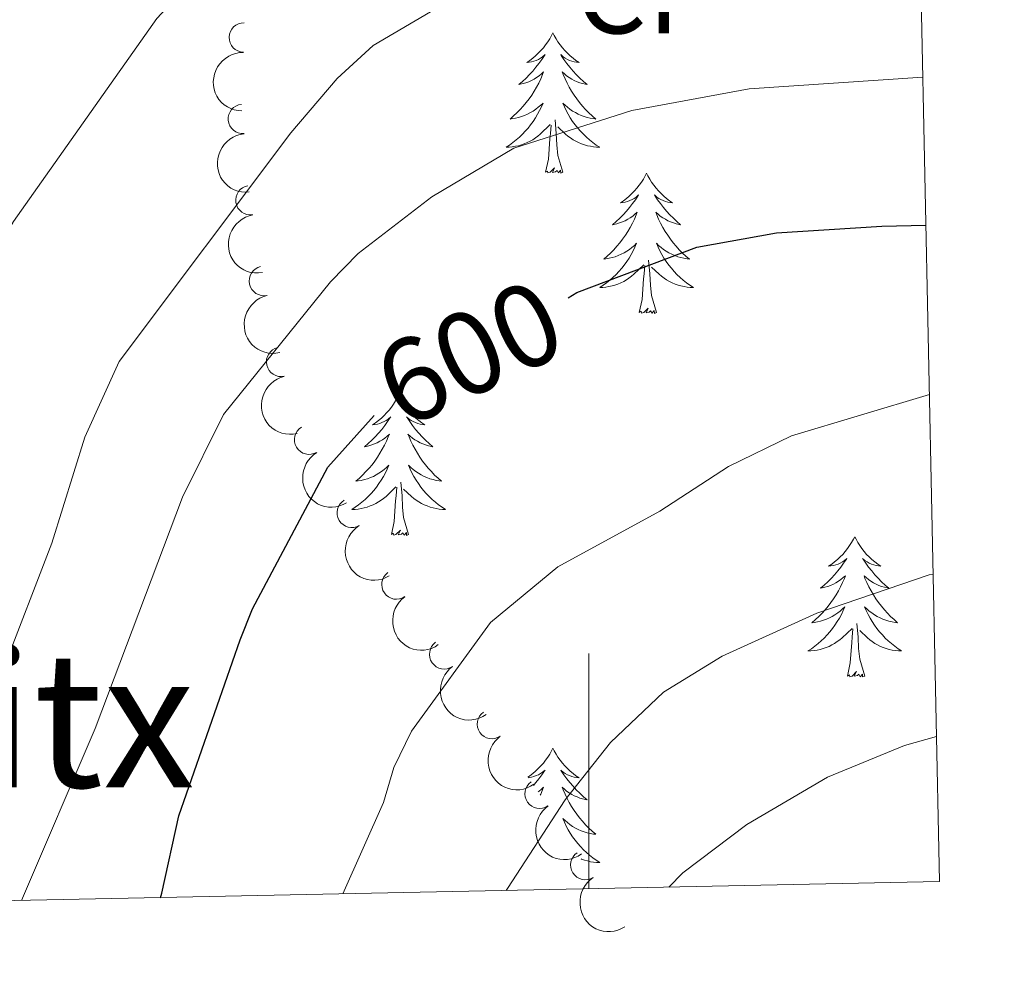
# Model space of a CAD drawing. Units: metres. Extents: x 640687 to 645202, y 734307 to 737368.
# Drawn here: x 644952 to 645035, y 734782 to 734863 of the extents above; entities that cross this region are included whole.
import ezdxf
from ezdxf.enums import TextEntityAlignment as Align

# ---------------------------------------------------------------- set-up
doc = ezdxf.new("R2010")
doc.units = ezdxf.units.M
doc.header["$MEASUREMENT"] = 0
for name, color, linetype, lineweight in [('Carátula', 7, 'Continuous', 5), ('Elementos auxiliares', 7, 'Continuous', 5), ('Entidades rústicas y varios', 7, 'Continuous', 5), ('Hidrografía', 7, 'Continuous', 5), ('Relieve y altimetría', 7, 'Continuous', 5), ('Textos de rotulación', 7, 'Continuous', 5), ('Viales y ferrocarril', 7, 'Continuous', 5)]:
    doc.layers.add(name, color=color, linetype=linetype, lineweight=lineweight)
doc.styles.add('Style-arial', font='arial.shx', dxfattribs={"bigfont": 'arialbig.shx'})
doc.styles.add('Style-Helvetica-Narrow-Oblique', font='txt')
doc.styles.add('Style-Times New Roman', font='txt')

msp = doc.modelspace()

# ---------------------------------------------------------------- linework, layer by layer
at = {"layer": 'Carátula', "color": 7, "linetype": 'Continuous', "lineweight": 5}
msp.add_line((645000, 734788.8200000001), (645000, 734808.8200000001), dxfattribs=at)
msp.add_3dface([(640748.4199999999, 734306.5900000001), (645202.45, 734399.1100000001), (645140.77, 737368.49), (640686.73, 737275.96)], dxfattribs=at)
at = {"layer": 'Elementos auxiliares', "color": 250, "linetype": 'Continuous', "lineweight": 5}
msp.add_3dface([(641619.6799999999, 734718.6000000001), (641572.21, 737031.95), (644981.22, 737102.79), (645029.8200000001, 734789.44)], dxfattribs=at)
at = {"layer": 'Entidades rústicas y varios', "color": 92, "linetype": 'Continuous', "lineweight": 5, "flags": 128}
for points in [[(644996.95, 734861.56), (644996.8400000001, 734861.3400000001), (644996.6799999999, 734861.06), (644996.52, 734860.8), (644996.3300000001, 734860.54), (644996.1399999999, 734860.29), (644995.9299999999, 734860.05), (644995.71, 734859.8300000001), (644995.48, 734859.6100000001), (644995.24, 734859.4099999999), (644994.99, 734859.22), (644994.73, 734859.04), (644994.9299999999, 734859.06), (644995.1399999999, 734859.1000000001), (644995.3300000001, 734859.1599999999), (644995.53, 734859.22), (644995.72, 734859.31), (644995.8999999999, 734859.4099999999), (644996.0700000001, 734859.52), (644996.28, 734859.71), (644996.24, 734859.6499999999), (644996.01, 734859.3), (644995.76, 734858.97), (644995.51, 734858.6400000001), (644995.24, 734858.3200000001), (644994.96, 734858.02), (644994.6699999999, 734857.72), (644994.3600000001, 734857.44), (644994.05, 734857.1699999999), (644994.1799999999, 734857.19), (644994.4199999999, 734857.25), (644994.6599999999, 734857.3200000001), (644994.8999999999, 734857.4099999999), (644995.1300000001, 734857.52), (644995.3500000001, 734857.6300000001), (644995.5700000001, 734857.76), (644995.78, 734857.9099999999), (644995.97, 734858.0700000001), (644996.1599999999, 734858.24), (644996.0700000001, 734858.02), (644995.9199999999, 734857.6499999999), (644995.75, 734857.3), (644995.56, 734856.95), (644995.3600000001, 734856.6100000001), (644995.1499999999, 734856.28), (644994.9199999999, 734855.96), (644994.6799999999, 734855.6499999999), (644994.4299999999, 734855.3400000001), (644994.1699999999, 734855.05), (644993.8899999999, 734854.77), (644993.6100000001, 734854.5), (644993.31, 734854.24), (644993.5, 734854.27), (644993.77, 734854.3200000001), (644994.04, 734854.3800000001), (644994.29, 734854.46), (644994.55, 734854.55), (644994.8, 734854.6599999999), (644995.04, 734854.78), (644995.27, 734854.9199999999), (644995.5, 734855.0700000001), (644995.71, 734855.24), (644995.9199999999, 734855.4099999999), (644996.1100000001, 734855.6000000001), (644995.97, 734855.27), (644995.8200000001, 734854.95), (644995.6499999999, 734854.6400000001), (644995.47, 734854.3300000001), (644995.27, 734854.04), (644995.06, 734853.75), (644994.8400000001, 734853.47), (644994.6000000001, 734853.2), (644994.3600000001, 734852.94), (644994.1000000001, 734852.7), (644993.8300000001, 734852.46), (644993.55, 734852.24), (644993.26, 734852.03), (644992.97, 734851.8400000001), (644993.24, 734851.8500000001), (644993.5, 734851.8800000001), (644993.76, 734851.9199999999), (644994.02, 734851.97), (644994.27, 734852.05), (644994.52, 734852.1300000001), (644994.77, 734852.24), (644995.01, 734852.3500000001), (644995.24, 734852.48), (644995.46, 734852.6300000001), (644995.6699999999, 734852.79), (644995.8700000001, 734852.96), (644996.72, 734853.76)], [(644996.95, 734861.56), (644997.06, 734861.3400000001), (644997.22, 734861.06), (644997.3800000001, 734860.8), (644997.5700000001, 734860.54), (644997.76, 734860.29), (644997.97, 734860.05), (644998.19, 734859.8300000001), (644998.4199999999, 734859.6100000001), (644998.6599999999, 734859.4099999999), (644998.9099999999, 734859.22), (644999.1699999999, 734859.04), (644998.97, 734859.06), (644998.76, 734859.1000000001), (644998.5700000001, 734859.1599999999), (644998.3700000001, 734859.22), (644998.1799999999, 734859.31), (644998, 734859.4099999999), (644997.8300000001, 734859.52), (644997.6200000001, 734859.71), (644997.6599999999, 734859.6499999999), (644997.8899999999, 734859.3), (644998.1399999999, 734858.97), (644998.3899999999, 734858.6400000001), (644998.6599999999, 734858.3200000001), (644998.94, 734858.02), (644999.23, 734857.72), (644999.54, 734857.44), (644999.8500000001, 734857.1699999999), (644999.72, 734857.19), (644999.48, 734857.25), (644999.24, 734857.3200000001), (644999, 734857.4099999999), (644998.77, 734857.52), (644998.55, 734857.6300000001), (644998.3300000001, 734857.76), (644998.1200000001, 734857.9099999999), (644997.9299999999, 734858.0700000001), (644997.74, 734858.24), (644997.8300000001, 734858.02), (644997.98, 734857.6499999999), (644998.1499999999, 734857.3), (644998.3400000001, 734856.95), (644998.54, 734856.6100000001), (644998.75, 734856.28), (644998.98, 734855.96), (644999.22, 734855.6499999999), (644999.47, 734855.3400000001), (644999.73, 734855.05), (645000.01, 734854.77), (645000.29, 734854.5), (645000.5900000001, 734854.24), (645000.3999999999, 734854.27), (645000.1300000001, 734854.3200000001), (644999.8600000001, 734854.3800000001), (644999.6100000001, 734854.46), (644999.3500000001, 734854.55), (644999.1000000001, 734854.6599999999), (644998.8600000001, 734854.78), (644998.6300000001, 734854.9199999999), (644998.3999999999, 734855.0700000001), (644998.19, 734855.24), (644997.98, 734855.4099999999), (644997.79, 734855.6000000001), (644997.9299999999, 734855.27), (644998.0800000001, 734854.95), (644998.25, 734854.6400000001), (644998.4299999999, 734854.3300000001), (644998.6300000001, 734854.04), (644998.8400000001, 734853.75), (644999.06, 734853.47), (644999.3, 734853.2), (644999.54, 734852.94), (644999.8, 734852.7), (645000.0700000001, 734852.46), (645000.3500000001, 734852.24), (645000.6399999999, 734852.03), (645000.9299999999, 734851.8400000001), (645000.6599999999, 734851.8500000001), (645000.3999999999, 734851.8800000001), (645000.1399999999, 734851.9199999999), (644999.8800000001, 734851.97), (644999.6300000001, 734852.05), (644999.3800000001, 734852.1300000001), (644999.1300000001, 734852.24), (644998.8899999999, 734852.3500000001), (644998.6599999999, 734852.48), (644998.44, 734852.6300000001), (644998.23, 734852.79), (644998.03, 734852.96), (644997.3700000001, 734853.5800000001)], [(644997.8, 734849.71), (644997.3700000001, 734851.1499999999), (644997.28, 734852.05), (644997.24, 734853), (644997.1300000001, 734854.1599999999)], [(644996.3300000001, 734849.71), (644996.5800000001, 734850.8200000001), (644996.69, 734852.5700000001), (644996.74, 734853), (644996.8, 734853.72)], [(644997.8, 734849.71), (644997.6300000001, 734849.6400000001), (644997.6100000001, 734849.8800000001), (644997.4199999999, 734849.6599999999), (644997.3, 734849.8600000001), (644997.1799999999, 734849.75), (644996.9099999999, 734849.7), (644997.1000000001, 734850.0900000001), (644996.72, 734849.71), (644996.53, 734849.6599999999), (644996.49, 734849.8200000001), (644996.3300000001, 734849.71)], [(645004.9099999999, 734849.6400000001), (645004.8, 734849.4199999999), (645004.6399999999, 734849.1400000001), (645004.48, 734848.8800000001), (645004.29, 734848.6200000001), (645004.1000000001, 734848.3700000001), (645003.8899999999, 734848.1400000001), (645003.6699999999, 734847.9099999999), (645003.44, 734847.69), (645003.2, 734847.49), (645002.95, 734847.3), (645002.69, 734847.1200000001), (645002.8899999999, 734847.1400000001), (645003.1000000001, 734847.1799999999), (645003.29, 734847.24), (645003.49, 734847.31), (645003.6799999999, 734847.3900000001), (645003.8600000001, 734847.49), (645004.03, 734847.6000000001), (645004.24, 734847.79), (645004.2, 734847.73), (645003.97, 734847.3800000001), (645003.72, 734847.05), (645003.47, 734846.72), (645003.2, 734846.3999999999), (645002.9199999999, 734846.1000000001), (645002.6300000001, 734845.81), (645002.3200000001, 734845.52), (645002.01, 734845.25), (645002.1399999999, 734845.28), (645002.3800000001, 734845.3300000001), (645002.6200000001, 734845.4099999999), (645002.8600000001, 734845.49), (645003.0900000001, 734845.6000000001), (645003.31, 734845.72), (645003.53, 734845.8500000001), (645003.74, 734845.99), (645003.9299999999, 734846.1499999999), (645004.1200000001, 734846.3200000001), (645004.03, 734846.1000000001), (645003.8800000001, 734845.74), (645003.71, 734845.3800000001), (645003.52, 734845.03), (645003.3200000001, 734844.69), (645003.1100000001, 734844.3600000001), (645002.8800000001, 734844.04), (645002.6399999999, 734843.73), (645002.3899999999, 734843.4299999999), (645002.1300000001, 734843.1300000001), (645001.8500000001, 734842.8500000001), (645001.5700000001, 734842.5800000001), (645001.27, 734842.3200000001), (645001.46, 734842.3500000001), (645001.73, 734842.3999999999), (645002, 734842.46), (645002.25, 734842.54), (645002.51, 734842.6300000001), (645002.76, 734842.74), (645003, 734842.8600000001), (645003.23, 734843), (645003.46, 734843.1499999999), (645003.6699999999, 734843.3200000001), (645003.8800000001, 734843.49), (645004.0700000001, 734843.6799999999), (645003.9299999999, 734843.3500000001), (645003.78, 734843.03), (645003.6100000001, 734842.72), (645003.4299999999, 734842.4099999999), (645003.23, 734842.1200000001), (645003.02, 734841.8300000001), (645002.8, 734841.55), (645002.56, 734841.28), (645002.3200000001, 734841.02), (645002.06, 734840.78), (645001.79, 734840.54), (645001.51, 734840.3200000001), (645001.22, 734840.1100000001), (645000.9299999999, 734839.9199999999), (645001.2, 734839.9299999999), (645001.46, 734839.96), (645001.72, 734840), (645001.98, 734840.06), (645002.23, 734840.1300000001), (645002.48, 734840.21), (645002.73, 734840.3200000001), (645002.97, 734840.4299999999), (645003.2, 734840.56), (645003.4199999999, 734840.71), (645003.6300000001, 734840.8700000001), (645003.8300000001, 734841.04), (645004.6799999999, 734841.8400000001)], [(645004.9099999999, 734849.6400000001), (645005.02, 734849.4199999999), (645005.1799999999, 734849.1400000001), (645005.3400000001, 734848.8800000001), (645005.53, 734848.6200000001), (645005.72, 734848.3700000001), (645005.9299999999, 734848.1400000001), (645006.1499999999, 734847.9099999999), (645006.3800000001, 734847.69), (645006.6200000001, 734847.49), (645006.8700000001, 734847.3), (645007.1300000001, 734847.1200000001), (645006.9299999999, 734847.1400000001), (645006.72, 734847.1799999999), (645006.53, 734847.24), (645006.3300000001, 734847.31), (645006.1399999999, 734847.3900000001), (645005.96, 734847.49), (645005.79, 734847.6000000001), (645005.5800000001, 734847.79), (645005.6200000001, 734847.73), (645005.8500000001, 734847.3800000001), (645006.1000000001, 734847.05), (645006.3500000001, 734846.72), (645006.6200000001, 734846.3999999999), (645006.8999999999, 734846.1000000001), (645007.19, 734845.81), (645007.5, 734845.52), (645007.81, 734845.25), (645007.6799999999, 734845.28), (645007.44, 734845.3300000001), (645007.2, 734845.4099999999), (645006.96, 734845.49), (645006.73, 734845.6000000001), (645006.51, 734845.72), (645006.29, 734845.8500000001), (645006.0800000001, 734845.99), (645005.8899999999, 734846.1499999999), (645005.7, 734846.3200000001), (645005.79, 734846.1000000001), (645005.94, 734845.74), (645006.1100000001, 734845.3800000001), (645006.3, 734845.03), (645006.5, 734844.69), (645006.71, 734844.3600000001), (645006.94, 734844.04), (645007.1799999999, 734843.73), (645007.4299999999, 734843.4299999999), (645007.69, 734843.1300000001), (645007.97, 734842.8500000001), (645008.25, 734842.5800000001), (645008.55, 734842.3200000001), (645008.3600000001, 734842.3500000001), (645008.0900000001, 734842.3999999999), (645007.8200000001, 734842.46), (645007.5700000001, 734842.54), (645007.31, 734842.6300000001), (645007.06, 734842.74), (645006.8200000001, 734842.8600000001), (645006.5900000001, 734843), (645006.3600000001, 734843.1499999999), (645006.1499999999, 734843.3200000001), (645005.94, 734843.49), (645005.75, 734843.6799999999), (645005.8899999999, 734843.3500000001), (645006.04, 734843.03), (645006.21, 734842.72), (645006.3899999999, 734842.4099999999), (645006.5900000001, 734842.1200000001), (645006.8, 734841.8300000001), (645007.02, 734841.55), (645007.26, 734841.28), (645007.5, 734841.02), (645007.76, 734840.78), (645008.03, 734840.54), (645008.31, 734840.3200000001), (645008.6000000001, 734840.1100000001), (645008.8899999999, 734839.9199999999), (645008.6200000001, 734839.9299999999), (645008.3600000001, 734839.96), (645008.1000000001, 734840), (645007.8400000001, 734840.06), (645007.5900000001, 734840.1300000001), (645007.3400000001, 734840.21), (645007.0900000001, 734840.3200000001), (645006.8500000001, 734840.4299999999), (645006.6200000001, 734840.56), (645006.3999999999, 734840.71), (645006.19, 734840.8700000001), (645005.99, 734841.04), (645005.3300000001, 734841.6599999999)], [(645004.29, 734837.79), (645004.54, 734838.8999999999), (645004.6499999999, 734840.6499999999), (645004.7, 734841.0800000001), (645004.76, 734841.8)], [(645005.76, 734837.79), (645005.3300000001, 734839.23), (645005.24, 734840.1300000001), (645005.2, 734841.0800000001), (645005.0900000001, 734842.24)], [(645005.76, 734837.79), (645005.5900000001, 734837.72), (645005.5700000001, 734837.96), (645005.3800000001, 734837.74), (645005.26, 734837.94), (645005.1399999999, 734837.8300000001), (645004.8700000001, 734837.78), (645005.06, 734838.1699999999), (645004.6799999999, 734837.79), (645004.49, 734837.74), (645004.45, 734837.8999999999), (645004.29, 734837.79)], [(644983.8400000001, 734830.77), (644983.73, 734830.55), (644983.5800000001, 734830.28), (644983.4099999999, 734830.01), (644983.23, 734829.75), (644983.03, 734829.5), (644982.8200000001, 734829.27), (644982.6100000001, 734829.04), (644982.3800000001, 734828.8200000001), (644982.1399999999, 734828.6200000001), (644981.8800000001, 734828.4299999999), (644981.6200000001, 734828.25), (644981.8200000001, 734828.28), (644982.03, 734828.31), (644982.23, 734828.3700000001), (644982.4199999999, 734828.44), (644982.6100000001, 734828.52), (644982.79, 734828.6200000001), (644982.96, 734828.73), (644983.1699999999, 734828.9199999999), (644983.1300000001, 734828.8600000001), (644982.8999999999, 734828.52), (644982.6599999999, 734828.1799999999), (644982.3999999999, 734827.8500000001), (644982.1300000001, 734827.54), (644981.8500000001, 734827.23), (644981.56, 734826.94), (644981.26, 734826.6599999999), (644980.94, 734826.3800000001), (644981.0700000001, 734826.4099999999), (644981.31, 734826.46), (644981.56, 734826.54), (644981.79, 734826.6300000001), (644982.02, 734826.73), (644982.25, 734826.8500000001), (644982.46, 734826.98), (644982.6699999999, 734827.1200000001), (644982.8700000001, 734827.28), (644983.05, 734827.45), (644982.96, 734827.23), (644982.81, 734826.8700000001), (644982.6399999999, 734826.51), (644982.45, 734826.1699999999), (644982.25, 734825.8300000001), (644982.04, 734825.5), (644981.81, 734825.1699999999), (644981.5800000001, 734824.8600000001), (644981.3200000001, 734824.56), (644981.06, 734824.27), (644980.78, 734823.98), (644980.5, 734823.72), (644980.2, 734823.46), (644980.3999999999, 734823.48), (644980.6599999999, 734823.53), (644980.9299999999, 734823.5900000001), (644981.19, 734823.6699999999), (644981.44, 734823.76), (644981.69, 734823.8700000001), (644981.9299999999, 734824), (644982.1599999999, 734824.1300000001), (644982.3899999999, 734824.28), (644982.6000000001, 734824.45), (644982.81, 734824.6200000001), (644983.01, 734824.81), (644982.8600000001, 734824.48), (644982.71, 734824.1599999999), (644982.54, 734823.8500000001), (644982.3600000001, 734823.54), (644982.1599999999, 734823.25), (644981.95, 734822.96), (644981.73, 734822.6799999999), (644981.49, 734822.4099999999), (644981.25, 734822.1599999999), (644980.99, 734821.9099999999), (644980.72, 734821.6799999999), (644980.44, 734821.46), (644980.1499999999, 734821.25), (644979.8600000001, 734821.06), (644980.1300000001, 734821.06), (644980.3899999999, 734821.0900000001), (644980.6499999999, 734821.1300000001), (644980.9099999999, 734821.19), (644981.1699999999, 734821.26), (644981.4199999999, 734821.3500000001), (644981.6599999999, 734821.45), (644981.8999999999, 734821.56), (644982.1300000001, 734821.7), (644982.3500000001, 734821.8400000001), (644982.56, 734822), (644982.77, 734822.1699999999), (644983.6100000001, 734822.97)], [(644983.8400000001, 734830.77), (644983.95, 734830.55), (644984.1100000001, 734830.28), (644984.28, 734830.01), (644984.46, 734829.75), (644984.6499999999, 734829.5), (644984.8600000001, 734829.27), (644985.0800000001, 734829.04), (644985.31, 734828.8200000001), (644985.55, 734828.6200000001), (644985.8, 734828.4299999999), (644986.06, 734828.25), (644985.8600000001, 734828.28), (644985.6599999999, 734828.31), (644985.46, 734828.3700000001), (644985.26, 734828.44), (644985.0700000001, 734828.52), (644984.8899999999, 734828.6200000001), (644984.72, 734828.73), (644984.51, 734828.9199999999), (644984.56, 734828.8600000001), (644984.78, 734828.52), (644985.03, 734828.1799999999), (644985.28, 734827.8500000001), (644985.55, 734827.54), (644985.8300000001, 734827.23), (644986.1200000001, 734826.94), (644986.4299999999, 734826.6599999999), (644986.74, 734826.3800000001), (644986.6200000001, 734826.4099999999), (644986.3700000001, 734826.46), (644986.1300000001, 734826.54), (644985.8899999999, 734826.6300000001), (644985.6599999999, 734826.73), (644985.44, 734826.8500000001), (644985.22, 734826.98), (644985.02, 734827.1200000001), (644984.8200000001, 734827.28), (644984.6300000001, 734827.45), (644984.72, 734827.23), (644984.8800000001, 734826.8700000001), (644985.05, 734826.51), (644985.23, 734826.1699999999), (644985.4299999999, 734825.8300000001), (644985.6399999999, 734825.5), (644985.8700000001, 734825.1699999999), (644986.1100000001, 734824.8600000001), (644986.3600000001, 734824.56), (644986.6200000001, 734824.27), (644986.8999999999, 734823.98), (644987.19, 734823.72), (644987.48, 734823.46), (644987.29, 734823.48), (644987.02, 734823.53), (644986.76, 734823.5900000001), (644986.5, 734823.6699999999), (644986.24, 734823.76), (644986, 734823.8700000001), (644985.75, 734824), (644985.52, 734824.1300000001), (644985.3, 734824.28), (644985.0800000001, 734824.45), (644984.8700000001, 734824.6200000001), (644984.6799999999, 734824.81), (644984.8200000001, 734824.48), (644984.97, 734824.1599999999), (644985.1399999999, 734823.8500000001), (644985.3300000001, 734823.54), (644985.52, 734823.25), (644985.73, 734822.96), (644985.96, 734822.6799999999), (644986.19, 734822.4099999999), (644986.44, 734822.1599999999), (644986.7, 734821.9099999999), (644986.96, 734821.6799999999), (644987.24, 734821.46), (644987.53, 734821.25), (644987.8200000001, 734821.06), (644987.56, 734821.06), (644987.29, 734821.0900000001), (644987.03, 734821.1300000001), (644986.77, 734821.19), (644986.52, 734821.26), (644986.27, 734821.3500000001), (644986.02, 734821.45), (644985.79, 734821.56), (644985.56, 734821.7), (644985.3300000001, 734821.8400000001), (644985.1200000001, 734822), (644984.9199999999, 734822.1699999999), (644984.26, 734822.79)], [(644984.69, 734818.9199999999), (644984.26, 734820.3600000001), (644984.1699999999, 734821.26), (644984.1300000001, 734822.21), (644984.02, 734823.3800000001)], [(644983.22, 734818.9199999999), (644983.47, 734820.04), (644983.5800000001, 734821.78), (644983.6300000001, 734822.21), (644983.69, 734822.94)], [(644984.69, 734818.9199999999), (644984.52, 734818.8500000001), (644984.5, 734819.0900000001), (644984.31, 734818.8700000001), (644984.19, 734819.0700000001), (644984.0700000001, 734818.96), (644983.8, 734818.9099999999), (644983.99, 734819.3), (644983.6100000001, 734818.9199999999), (644983.4199999999, 734818.8700000001), (644983.3800000001, 734819.03), (644983.22, 734818.9199999999)], [(645022.6100000001, 734818.74), (645022.5, 734818.53), (645022.3400000001, 734818.25), (645022.1699999999, 734817.98), (645021.99, 734817.73), (645021.8, 734817.48), (645021.5900000001, 734817.24), (645021.3700000001, 734817.02), (645021.1399999999, 734816.8), (645020.8999999999, 734816.6000000001), (645020.6499999999, 734816.4099999999), (645020.3899999999, 734816.23), (645020.5900000001, 734816.25), (645020.79, 734816.29), (645020.99, 734816.3400000001), (645021.19, 734816.4099999999), (645021.3800000001, 734816.5), (645021.56, 734816.6000000001), (645021.73, 734816.71), (645021.94, 734816.8999999999), (645021.8999999999, 734816.8400000001), (645021.6599999999, 734816.49), (645021.4199999999, 734816.1499999999), (645021.1699999999, 734815.8300000001), (645020.8999999999, 734815.51), (645020.6200000001, 734815.21), (645020.3300000001, 734814.9099999999), (645020.02, 734814.6300000001), (645019.71, 734814.3600000001), (645019.8300000001, 734814.3800000001), (645020.0800000001, 734814.44), (645020.3200000001, 734814.51), (645020.56, 734814.6000000001), (645020.79, 734814.7), (645021.01, 734814.8200000001), (645021.23, 734814.95), (645021.44, 734815.1000000001), (645021.6300000001, 734815.26), (645021.8200000001, 734815.4199999999), (645021.73, 734815.2), (645021.5800000001, 734814.8400000001), (645021.3999999999, 734814.49), (645021.22, 734814.1400000001), (645021.02, 734813.8), (645020.81, 734813.47), (645020.5800000001, 734813.1499999999), (645020.3400000001, 734812.8400000001), (645020.0900000001, 734812.53), (645019.8300000001, 734812.24), (645019.55, 734811.96), (645019.26, 734811.69), (645018.97, 734811.4299999999), (645019.1599999999, 734811.46), (645019.4299999999, 734811.5), (645019.69, 734811.5700000001), (645019.95, 734811.6499999999), (645020.21, 734811.74), (645020.46, 734811.8500000001), (645020.7, 734811.97), (645020.9299999999, 734812.1100000001), (645021.1599999999, 734812.26), (645021.3700000001, 734812.4199999999), (645021.5800000001, 734812.6000000001), (645021.77, 734812.79), (645021.6300000001, 734812.46), (645021.48, 734812.1400000001), (645021.31, 734811.8200000001), (645021.1200000001, 734811.52), (645020.9299999999, 734811.22), (645020.72, 734810.94), (645020.49, 734810.6599999999), (645020.26, 734810.3900000001), (645020.01, 734810.1300000001), (645019.76, 734809.8900000001), (645019.49, 734809.6499999999), (645019.21, 734809.4299999999), (645018.9199999999, 734809.22), (645018.6300000001, 734809.03), (645018.8899999999, 734809.04), (645019.1599999999, 734809.06), (645019.4199999999, 734809.1000000001), (645019.6799999999, 734809.1599999999), (645019.9299999999, 734809.23), (645020.1799999999, 734809.3200000001), (645020.4299999999, 734809.4199999999), (645020.6599999999, 734809.54), (645020.8899999999, 734809.6699999999), (645021.1200000001, 734809.8200000001), (645021.3300000001, 734809.97), (645021.53, 734810.1400000001), (645022.3800000001, 734810.94)], [(645022.6100000001, 734818.74), (645022.72, 734818.53), (645022.8700000001, 734818.25), (645023.04, 734817.98), (645023.22, 734817.73), (645023.4199999999, 734817.48), (645023.6200000001, 734817.24), (645023.8400000001, 734817.02), (645024.0700000001, 734816.8), (645024.31, 734816.6000000001), (645024.56, 734816.4099999999), (645024.8200000001, 734816.23), (645024.6300000001, 734816.25), (645024.4199999999, 734816.29), (645024.22, 734816.3400000001), (645024.03, 734816.4099999999), (645023.8400000001, 734816.5), (645023.6599999999, 734816.6000000001), (645023.48, 734816.71), (645023.28, 734816.8999999999), (645023.3200000001, 734816.8400000001), (645023.55, 734816.49), (645023.79, 734816.1499999999), (645024.05, 734815.8300000001), (645024.3200000001, 734815.51), (645024.6000000001, 734815.21), (645024.8899999999, 734814.9099999999), (645025.19, 734814.6300000001), (645025.51, 734814.3600000001), (645025.3800000001, 734814.3800000001), (645025.1399999999, 734814.44), (645024.8899999999, 734814.51), (645024.6599999999, 734814.6000000001), (645024.4299999999, 734814.7), (645024.2, 734814.8200000001), (645023.99, 734814.95), (645023.78, 734815.1000000001), (645023.5800000001, 734815.26), (645023.3999999999, 734815.4199999999), (645023.48, 734815.2), (645023.6399999999, 734814.8400000001), (645023.81, 734814.49), (645024, 734814.1400000001), (645024.2, 734813.8), (645024.4099999999, 734813.47), (645024.6399999999, 734813.1499999999), (645024.8800000001, 734812.8400000001), (645025.1300000001, 734812.53), (645025.3899999999, 734812.24), (645025.6599999999, 734811.96), (645025.95, 734811.69), (645026.25, 734811.4299999999), (645026.05, 734811.46), (645025.79, 734811.5), (645025.52, 734811.5700000001), (645025.26, 734811.6499999999), (645025.01, 734811.74), (645024.76, 734811.8500000001), (645024.52, 734811.97), (645024.29, 734812.1100000001), (645024.06, 734812.26), (645023.8400000001, 734812.4199999999), (645023.6399999999, 734812.6000000001), (645023.44, 734812.79), (645023.5800000001, 734812.46), (645023.74, 734812.1400000001), (645023.9099999999, 734811.8200000001), (645024.0900000001, 734811.52), (645024.29, 734811.22), (645024.5, 734810.94), (645024.72, 734810.6599999999), (645024.96, 734810.3900000001), (645025.2, 734810.1300000001), (645025.46, 734809.8900000001), (645025.73, 734809.6499999999), (645026.01, 734809.4299999999), (645026.3, 734809.22), (645026.5900000001, 734809.03), (645026.3200000001, 734809.04), (645026.06, 734809.06), (645025.8, 734809.1000000001), (645025.54, 734809.1599999999), (645025.28, 734809.23), (645025.03, 734809.3200000001), (645024.79, 734809.4199999999), (645024.55, 734809.54), (645024.3200000001, 734809.6699999999), (645024.1000000001, 734809.8200000001), (645023.8899999999, 734809.97), (645023.6799999999, 734810.1400000001), (645023.03, 734810.76)], [(645023.46, 734806.8900000001), (645023.03, 734808.3300000001), (645022.94, 734809.24), (645022.8899999999, 734810.19), (645022.79, 734811.3500000001)], [(645021.99, 734806.8900000001), (645022.23, 734808.01), (645022.3500000001, 734809.75), (645022.3999999999, 734810.19), (645022.46, 734810.9099999999)], [(645023.46, 734806.8900000001), (645023.28, 734806.8300000001), (645023.27, 734807.06), (645023.0800000001, 734806.8400000001), (645022.96, 734807.05), (645022.8300000001, 734806.94), (645022.56, 734806.8800000001), (645022.76, 734807.28), (645022.3800000001, 734806.8999999999), (645022.19, 734806.8400000001), (645022.1499999999, 734807), (645021.99, 734806.8900000001)], [(644996.95, 734800.76), (644996.8400000001, 734800.54), (644996.6799999999, 734800.26), (644996.52, 734800), (644996.3300000001, 734799.74), (644996.1399999999, 734799.49), (644995.9299999999, 734799.26), (644995.71, 734799.03), (644995.48, 734798.81), (644995.24, 734798.6100000001), (644994.99, 734798.4199999999), (644994.8200000001, 734798.31)], [(644996.95, 734800.76), (644997.06, 734800.54), (644997.22, 734800.26), (644997.3800000001, 734800), (644997.5700000001, 734799.74), (644997.76, 734799.49), (644997.97, 734799.26), (644998.19, 734799.03), (644998.4199999999, 734798.81), (644998.6599999999, 734798.6100000001), (644998.9099999999, 734798.4199999999), (644999.1699999999, 734798.24), (644998.97, 734798.26), (644998.76, 734798.3), (644998.5700000001, 734798.3600000001), (644998.3700000001, 734798.4299999999), (644998.1799999999, 734798.51), (644998, 734798.6100000001), (644997.8300000001, 734798.72), (644997.6200000001, 734798.9099999999), (644997.6599999999, 734798.8500000001), (644997.8899999999, 734798.5), (644998.1399999999, 734798.1699999999), (644998.3899999999, 734797.8400000001), (644998.6599999999, 734797.53), (644998.94, 734797.22), (644999.23, 734796.9299999999), (644999.54, 734796.6400000001), (644999.8500000001, 734796.3700000001), (644999.72, 734796.3999999999), (644999.48, 734796.45), (644999.24, 734796.53), (644999, 734796.6200000001), (644998.77, 734796.72), (644998.55, 734796.8400000001), (644998.3300000001, 734796.97), (644998.1200000001, 734797.1100000001), (644997.9299999999, 734797.27), (644997.74, 734797.44), (644997.8300000001, 734797.22), (644997.98, 734796.8600000001), (644998.1499999999, 734796.5), (644998.3400000001, 734796.1599999999), (644998.54, 734795.8200000001), (644998.75, 734795.48), (644998.98, 734795.1599999999), (644999.22, 734794.8500000001), (644999.47, 734794.55), (644999.73, 734794.26), (645000.01, 734793.97), (645000.29, 734793.7), (645000.5900000001, 734793.45), (645000.3999999999, 734793.47), (645000.1300000001, 734793.52), (644999.8600000001, 734793.5800000001), (644999.6100000001, 734793.6599999999), (644999.3500000001, 734793.75), (644999.1000000001, 734793.8600000001), (644998.8600000001, 734793.98), (644998.6300000001, 734794.1200000001), (644998.3999999999, 734794.27), (644998.19, 734794.44), (644997.98, 734794.6100000001), (644997.79, 734794.8), (644997.9299999999, 734794.47), (644998.0800000001, 734794.1499999999), (644998.25, 734793.8400000001), (644998.4299999999, 734793.53), (644998.6300000001, 734793.24), (644998.8400000001, 734792.95), (644999.06, 734792.6699999999), (644999.3, 734792.3999999999), (644999.54, 734792.1400000001), (644999.8, 734791.8999999999), (645000.0700000001, 734791.6699999999), (645000.3500000001, 734791.44), (645000.6399999999, 734791.24), (645000.9299999999, 734791.04), (645000.6599999999, 734791.05), (645000.3999999999, 734791.0800000001), (645000.1399999999, 734791.1200000001), (644999.8800000001, 734791.1799999999), (644999.6300000001, 734791.25), (644999.3800000001, 734791.3400000001), (644999.3500000001, 734791.3500000001)], [(644994.8600000001, 734798.25), (644994.9299999999, 734798.26), (644995.1399999999, 734798.3), (644995.3300000001, 734798.3600000001), (644995.53, 734798.4299999999), (644995.72, 734798.51), (644995.8999999999, 734798.6100000001), (644996.0700000001, 734798.72), (644996.28, 734798.9099999999), (644996.24, 734798.8500000001), (644996.01, 734798.5), (644995.76, 734798.1699999999), (644995.51, 734797.8400000001), (644995.3, 734797.6000000001)], [(644995.69, 734797.05), (644995.78, 734797.1100000001), (644995.97, 734797.27), (644996.1599999999, 734797.44), (644996.0700000001, 734797.22), (644995.9199999999, 734796.8600000001), (644995.8800000001, 734796.77)]]:
    msp.add_lwpolyline(points, dxfattribs=at)
at = {"layer": 'Entidades rústicas y varios', "color": 92, "linetype": 'Continuous', "lineweight": 5}
for centre, radius, start, end in [((644970.6797285727, 734861.1601411637, 598.1993798896053), 1.250091938746999, 88.98554060249084, 268.1990950214862), ((644970.5992768703, 734854.2419190013, 601.072315777058), 1.250091938746999, 95.38997459630406, 274.6035290152994), ((644971.2384976507, 734847.3432282158, 603.9328603277821), 1.250091938746999, 99.84181253644617, 279.0553669554416), ((644972.3812942759, 734840.474658038, 606.7131185294742), 1.250091938746998, 103.0060025505885, 282.2195569695839), ((644973.8482707043, 734833.5965975029, 609.3189319220224), 1.250091938746998, 103.0060025505885, 282.2195569695839), ((644976.2327292275, 734826.9825165551, 611.739834453499), 1.250091938746999, 121.20118886795, 300.4147432869455), ((644979.8533971487, 734820.7703249084, 613.8727757913952), 1.250091938746999, 121.20118886795, 300.4147432869455), ((644983.6524866358, 734814.6745778995, 616.0113147125644), 1.250091938746999, 125.336049614828, 304.5496040338234), ((644987.7076786649, 734808.7454371857, 618.1678647361532), 1.250091938746999, 125.336049614828, 304.5496040338234), ((644991.762870694, 734802.816296472, 620.324414759742), 1.250091938746999, 125.336049614828, 304.5496040338234), ((644995.8180627229, 734796.8871557584, 622.4809647833308), 1.250091938746999, 125.336049614828, 304.5496040338234), ((644999.6977732959, 734790.8370223381, 624.6235293167824), 1.250091938746999, 123.1184566806428, 302.3320110996382)]:
    msp.add_arc(centre, radius, start, end, dxfattribs=at)
at = {"layer": 'Entidades rústicas y varios', "color": 92, "linetype": 'Continuous', "lineweight": 5, "extrusion": (0.1559393507833448, -0.1635666857684266, 0.974129795347623)}
msp.add_arc((973890.9529081758, 84715.56584496878, -19039.58244413945), 2.516055640060341, 45.36446333574663, 225.9090503451193, dxfattribs=at)
at = {"layer": 'Entidades rústicas y varios', "color": 92, "linetype": 'Continuous', "lineweight": 5, "extrusion": (0.1732113614251341, -0.1451515280293315, 0.974129795347623)}
msp.add_arc((977493.2613186571, -21639.31214702694, 5636.731047925772), 2.516055640060342, 45.36446333574665, 225.9090503451193, dxfattribs=at)
at = {"layer": 'Entidades rústicas y varios', "color": 92, "linetype": 'Continuous', "lineweight": 5, "extrusion": (0.1839555885031356, -0.1312687444689835, 0.974129795347623)}
msp.add_arc((972803.9607263263, -95488.78595049545, 22772.07372654685), 2.516055640060342, 45.36446333574666, 225.9090503451193, dxfattribs=at)
at = {"layer": 'Entidades rústicas y varios', "color": 92, "linetype": 'Continuous', "lineweight": 5, "extrusion": (0.1909208425580668, -0.1209147372858912, 0.974129795347623)}
for centre in [(965897.3863619908, -147654.2197860262, 34876.83395847397), (965892.3605210038, -147658.4230504198, 34880.48409419913)]:
    msp.add_arc(centre, 2.516055640060342, 45.36446333574665, 225.9090503451193, dxfattribs=at)
at = {"layer": 'Entidades rústicas y varios', "color": 92, "linetype": 'Continuous', "lineweight": 5, "extrusion": (0.2191307178328862, -0.05525278561341763, 0.974129795347623)}
for centre in [(870215.2652633471, -434074.8294422536, 101328.9702443232), (870210.1268330083, -434079.2469248387, 101332.184646486)]:
    msp.add_arc(centre, 2.516055640060341, 45.36446333574663, 225.9090503451192, dxfattribs=at)
at = {"layer": 'Entidades rústicas y varios', "color": 92, "linetype": 'Continuous', "lineweight": 5, "extrusion": (0.2225443056946896, -0.03930869902282159, 0.9741297953476229)}
for centre in [(835799.4344980153, -494076.0577066984, 115253.0943318775), (835794.3011026322, -494080.4650531327, 115256.330618213), (835789.167707249, -494084.8723995674, 115259.5669045484), (835784.0343118659, -494089.2797460019, 115262.8031908839)]:
    msp.add_arc(centre, 2.516055640060342, 45.36446333574663, 225.9090503451192, dxfattribs=at)
at = {"layer": 'Entidades rústicas y varios', "color": 92, "linetype": 'Continuous', "lineweight": 5, "extrusion": (0.2208566025081107, -0.04789053084454867, 0.974129795347623)}
msp.add_arc((854784.8325729851, -462219.7951521559, 107871.5721244576), 2.516055640060342, 45.36446333574662, 225.9090503451192, dxfattribs=at)
at = {"layer": 'Relieve y altimetría', "color": 30, "linetype": 'Continuous', "lineweight": 5, "flags": 128}
for points, elevation in [([(645027.79, 734886.1599999999), (645025.53, 734885.78), (645020.05, 734885.26), (645005.9099999999, 734882.8800000001), (645000.79, 734882.6000000001), (644991.01, 734880.8500000001), (644985.54, 734879.3), (644980.0800000001, 734876.6699999999), (644967.5800000001, 734867.4299999999), (644963.29, 734862.77), (644951.1000000001, 734845.53), (644943.6499999999, 734832.73), (644936.46, 734816.8800000001), (644928.25, 734796.8500000001), (644924.6200000001, 734787.26)], 585), ([(644939.0800000001, 734787.56), (644939.52, 734788.3500000001), (644946.8700000001, 734800.71), (644950.1799999999, 734807.3700000001), (644954.3600000001, 734818.2), (644957.1599999999, 734827.21), (644960.0800000001, 734833.6300000001), (644974.6799999999, 734853.06), (644978.6200000001, 734857.6799999999), (644981.6699999999, 734860.5), (644987.04, 734863.6300000001), (644991.6499999999, 734865.3500000001), (645013.8500000001, 734869.52), (645025.03, 734869.7), (645028.1300000001, 734870.19)], 590), ([(644951.79, 734787.8200000001), (644958.04, 734802.4299999999), (644965.46, 734822.1000000001), (644968.95, 734829.1400000001), (644978.06, 734840.3900000001), (644980.3899999999, 734842.8200000001), (644986.6699999999, 734847.6300000001), (644993.6399999999, 734851.77), (645003.6699999999, 734854.95), (645013.6300000001, 734856.8), (645028.3899999999, 734857.81)], 595), ([(644979.0900000001, 734788.3900000001), (644982.56, 734796.1499999999), (644983.44, 734799.1300000001), (644984.9199999999, 734802.22), (644991.6499999999, 734811.44), (644997.3800000001, 734816.1799999999), (645006.05, 734820.9099999999), (645011.8899999999, 734824.72), (645017.22, 734827.3), (645028.95, 734830.8200000001)], 605), ([(644992.99, 734788.6799999999), (644993.0800000001, 734788.8500000001), (644997.98, 734796.3700000001), (645001.8500000001, 734801.24), (645006.3400000001, 734805.52), (645011.3500000001, 734808.6000000001), (645019.3800000001, 734812.23), (645028.94, 734815.49), (645029.27, 734815.54)], 610), ([(645006.8200000001, 734788.96), (645008, 734790.1799999999), (645013.44, 734794.28), (645020.28, 734798.31), (645026.8500000001, 734800.98), (645029.56, 734801.75)], 615)]:
    msp.add_lwpolyline(points, dxfattribs=dict(at, elevation=elevation))
at = {"layer": 'Relieve y altimetría', "color": 30, "linetype": 'Continuous', "lineweight": 25, "elevation": 600, "flags": 128}
for points in [[(644998.25, 734839.03), (644998.98, 734839.49), (645009.19, 734843.3500000001), (645015.95, 734844.56), (645024.8999999999, 734845.1400000001), (645028.6499999999, 734845.21)], [(644963.6000000001, 734788.06), (644963.71, 734788.44), (644965.1399999999, 734795.02), (644970.3700000001, 734809.97), (644971.4199999999, 734812.6000000001), (644977.8200000001, 734824.6499999999), (644981.75, 734829.03)]]:
    msp.add_lwpolyline(points, dxfattribs=at)

# ---------------------------------------------------------------- texts
at = {"layer": 'Entidades rústicas y varios', "color": 92, "linetype": 'Continuous', "lineweight": 5, "style": 'Style-arial'}
msp.add_text('Cf', height=7.000020000000001, dxfattribs=at).set_placement((645003.4388056432, 734865.0200100001, 591), align=Align.MIDDLE_CENTER)
at = {"layer": 'Textos de rotulación', "color": 27, "linetype": 'Continuous', "lineweight": 5, "style": 'Style-Helvetica-Narrow-Oblique'}
msp.add_text('600', height=6.999768, rotation=25.30364011587539, dxfattribs=at).set_placement((644989.832602618, 734834.3515503032, 600), align=Align.MIDDLE_CENTER)
at = {"layer": 'Textos de rotulación', "color": 250, "linetype": 'Continuous', "lineweight": 5, "style": 'Style-Times New Roman'}
msp.add_text('Aurritx', height=11.50002, dxfattribs=at).set_placement((644941.8833999829, 734803.20001, 588.24), align=Align.MIDDLE_CENTER)

# ---------------------------------------------------------------- meshes
at = {"layer": 'Hidrografía', "color": 154, "linetype": 'Continuous', "lineweight": 15}
mesh = msp.add_polyface(dxfattribs=at)
corners = [(644872.5400000003, 734786.1699999997, 569.8800000000225), (644870.1200000001, 734786.1199999999, 569.860000000024), (644881.1799999999, 734794.3, 570.0200000000012), (644884.95, 734797.47, 570.0799999999974), (644888.26, 734801.0700000001, 570.1100000000167), (644891.6300000004, 734806.6400000001, 570.1300000000143), (644894.1200000003, 734813.5800000001, 570.1200000000044), (644898.1700000002, 734831.04, 570.2400000000158), (644901.3900000004, 734850.77, 570.2000000000246), (644902.8999999999, 734856.7599999998, 570.2899999999969), (644904.4999999998, 734861.5499999998, 570.3599999999988), (644909.54, 734873.6400000001, 570.5700000000055), (644914.9199999999, 734884.96, 570.7699999999966), (644918.3700000003, 734891.6799999999, 570.8900000000186), (644922.56, 734897.7399999998, 570.9600000000047), (644923.6499999999, 734899.8499999999, 571.0000000000155), (644925.4000000001, 734905.72, 571.2200000000207), (644929.1799999999, 734924.4799999997, 571.7599999999974), (644931.6300000001, 734931.71, 571.6500000000029), (644933.0800000003, 734934.23, 571.6400000000046), (644933.3700000001, 734934.72, 571.640000000007), (644935.3200000001, 734936.7199999997, 571.6400000000152), (644938.6900000002, 734938.7799999998, 571.6900000000096), (644955.1100000001, 734953.97, 572.8400000000065), (644965.76, 734964.5699999998, 573.0200000000032), (644973.6599999999, 734970.6699999999, 573.1799999999923), (644976.81, 734974.3899999997, 573.520000000003), (644979.0999999999, 734978.6399999997, 573.9499999999827), (644980.79, 734978.6200000001, 575.9200000000085), (644978.06, 734973.5399999998, 573.520000000004), (644974.71, 734969.5800000003, 573.1799999999911), (644966.7499999998, 734963.44, 573.0199999999899), (644956.1399999999, 734952.8799999999, 572.8400000000154), (644940.8600000001, 734938.74, 571.7700000000158), (644939.71, 734937.6799999997, 571.6900000000054), (644936.4199999999, 734935.6799999997, 571.6599999999943), (644934.51, 734933.8800000001, 571.6400000000061), (644932.9099999999, 734931.1300000001, 571.6500000000103), (644930.5400000003, 734924.1200000001, 571.7600000000164), (644926.76, 734905.3799999999, 571.2200000000007), (644924.95, 734899.3399999999, 571.0000000000114), (644923.76, 734897.0199999998, 570.9600000000102), (644919.5700000001, 734890.9599999997, 570.8900000000237), (644916.1800000002, 734884.3399999999, 570.7700000000171), (644910.8200000001, 734873.0699999998, 570.5700000000085), (644905.8200000001, 734861.0499999998, 570.3600000000105), (644904.23, 734856.3499999999, 570.2900000000157), (644902.7700000003, 734850.4899999998, 570.2000000000128), (644899.55, 734830.76, 570.2400000000187), (644895.46, 734813.1799999997, 570.120000000021), (644892.9100000001, 734806.04, 570.1300000000156), (644889.3800000004, 734800.23, 570.1100000000112), (644885.9099999999, 734796.45, 570.0800000000024), (644882.04, 734793.1999999997, 570.0200000000173)]
mesh.append_faces([[corners[k] for k in face] for face in [(2, 0, 1), (29, 27, 28)]], dxfattribs={"vtx0": -1, "color": 154})
mesh.append_faces([[corners[k] for k in face] for face in [(7, 48, 6), (48, 7, 47), (5, 50, 4), (4, 52, 3), (3, 53, 2), (15, 41, 14), (41, 15, 40), (14, 42, 13), (13, 42, 12), (12, 44, 11), (11, 45, 10), (10, 45, 9), (9, 46, 8), (8, 47, 7), (47, 8, 46), (27, 29, 26), (26, 30, 25), (25, 31, 24), (24, 31, 23), (23, 33, 22), (22, 35, 21), (21, 36, 20), (20, 36, 19), (19, 37, 18), (18, 37, 17)]], dxfattribs={"vtx0": -1, "vtx1": -1, "color": 154})
mesh.append_faces([[corners[k] for k in face] for face in [(6, 48, 49), (5, 49, 50), (49, 5, 6), (4, 50, 51), (4, 51, 52), (3, 52, 53), (2, 53, 0), (14, 41, 42), (12, 42, 43), (12, 43, 44), (11, 44, 45), (9, 45, 46), (26, 29, 30), (25, 30, 31), (23, 31, 32), (23, 32, 33), (22, 33, 34), (22, 34, 35), (21, 35, 36), (19, 36, 37), (17, 37, 38), (16, 38, 39), (38, 16, 17), (15, 39, 40), (39, 15, 16)]], dxfattribs={"vtx0": -1, "vtx2": -1, "color": 154})
at = {"layer": 'Viales y ferrocarril', "color": 20, "linetype": 'Continuous', "lineweight": 5}
mesh = msp.add_polyface(dxfattribs=at)
corners = [(644803.4299999997, 734784.74, 570.7999999999894), (644799.0100000002, 734784.6499999999, 570.7600000000028), (644807.4199999999, 734795.99, 570.9799999999958), (644854.8100000003, 734861.27, 572.350000000002), (644896.6399999999, 734918.26, 574.2699999999917), (644916.8400000001, 734946.26, 574.579999999992), (644929.8200000001, 734962.7999999998, 575.0999999999983), (644937.53, 734969.8699999999, 575.199999999996), (644941.5700000003, 734972.8, 575.3200000000032), (644947.0500000003, 734976.2, 575.4300000000023), (644953.8400000001, 734979.3499999999, 575.4800000000067), (644961.54, 734981.4099999999, 575.850000000006), (644964.5100000002, 734981.8900000001, 576.0200000000046), (644971.9099999999, 734983.1000000001, 576.4299999999979), (644979.0699999998, 734983.48, 576.5199999999938), (644981.0700000001, 734983.45, 576.7599999999926), (644987.6100000001, 734983.3500000001, 577.5400000000009), (644997.6599999999, 734983, 577.8199999999955), (645002.3400000001, 734982.8300000001, 577.9499999999994), (645002.73, 734982.8200000001, 577.9699999999975), (645008.2000000002, 734982.77, 578.2200000000092), (645025.77, 734982.6200000001, 579.0400000000043), (645025.8400000001, 734979.1200000001, 579.0499999999973), (645025.0900000003, 734979.1300000001, 579.7000000000074), (645002.6600000001, 734979.3199999998, 577.9700000000115), (644994.9400000002, 734979.5900000001, 577.7500000000002), (644987.52, 734979.8499999999, 577.5399999999967), (644980.3500000001, 734979.96, 576.6599999999996), (644979.1399999999, 734979.9799999997, 576.5199999999985), (644972.2800000003, 734979.6200000001, 576.4300000000098), (644962.2800000003, 734977.98, 575.8500000000082), (644955.0399999998, 734976.05, 575.4799999999999), (644948.72, 734973.1000000001, 575.43), (644939.75, 734967.1499999999, 575.2000000000003), (644932.3999999997, 734960.4100000001, 575.0999999999879), (644919.6399999999, 734944.1499999999, 574.5799999999946), (644912.45, 734934.1799999997, 574.469999999997), (644899.47, 734916.1999999997, 574.2700000000003), (644857.6399999999, 734859.2099999997, 572.3499999999924), (644810.23, 734793.9199999997, 570.9799999999955)]
mesh.append_faces([[corners[k] for k in face] for face in [(23, 21, 22), (2, 0, 1)]], dxfattribs={"vtx0": -1, "color": 20})
mesh.append_faces([[corners[k] for k in face] for face in [(21, 23, 20), (20, 24, 19), (19, 24, 18), (18, 24, 17), (17, 25, 16), (16, 26, 15), (15, 27, 14), (14, 29, 13), (13, 29, 12), (12, 30, 11), (11, 31, 10), (10, 31, 9), (9, 32, 8), (8, 33, 7), (7, 34, 6), (6, 34, 5), (5, 36, 4), (4, 38, 3), (3, 38, 2)]], dxfattribs={"vtx0": -1, "vtx1": -1, "color": 20})
mesh.append_faces([[corners[k] for k in face] for face in [(20, 23, 24), (17, 24, 25), (16, 25, 26), (15, 26, 27), (14, 27, 28), (14, 28, 29), (12, 29, 30), (11, 30, 31), (9, 31, 32), (8, 32, 33), (7, 33, 34), (5, 34, 35), (5, 35, 36), (4, 36, 37), (4, 37, 38), (2, 38, 39), (2, 39, 0)]], dxfattribs={"vtx0": -1, "vtx2": -1, "color": 20})

doc.saveas('drawing.dxf')
